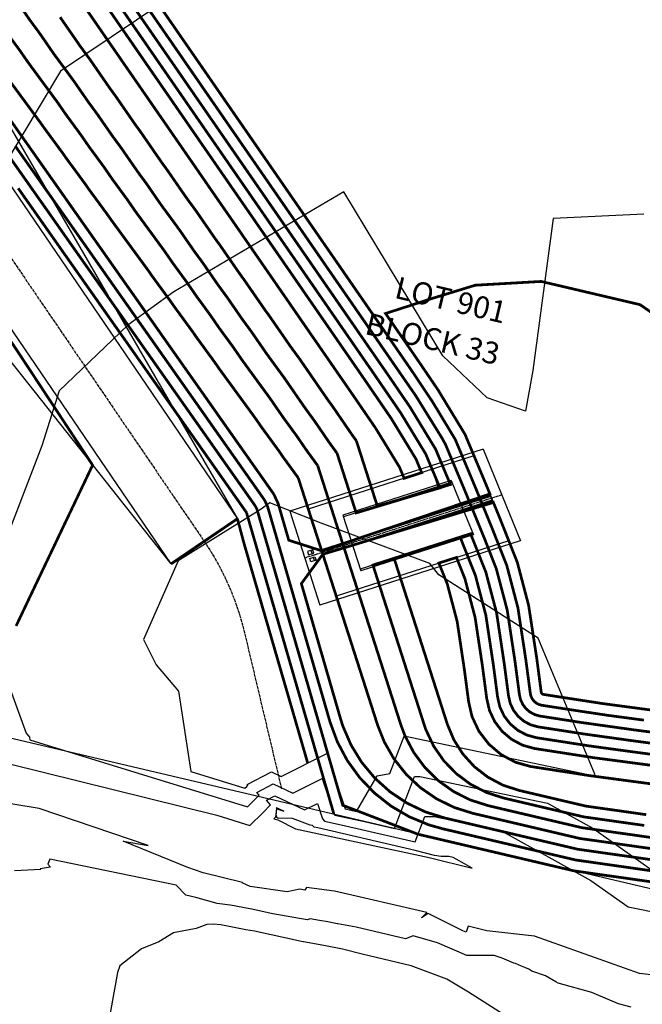
# Model space of a CAD drawing. Units: feet. Extents: x 2177212 to 2186610, y 13675057 to 13683585.
# Drawn here: x 2181628 to 2181798, y 13678242 to 13678511 of the extents above; entities that cross this region are included whole.
import ezdxf
from ezdxf.enums import TextEntityAlignment as Align

# ---------------------------------------------------------------- set-up
doc = ezdxf.new("R2010")
doc.units = ezdxf.units.FT
doc.header["$MEASUREMENT"] = 0
doc.linetypes.add('CENTER2', pattern=[1.125, 0.75, -0.125, 0.125, -0.125])
for name, color, linetype in [('C-TOPO', 7, 'Continuous'), ('CP-BASN-STRC-UNIT-1C', 4, 'Continuous'), ('CP-BNDY-UNIT-1C', 8, 'Continuous'), ('CP-CONC-SWLK', 1, 'Continuous'), ('CP-CONC-SWLK-DEV', 2, 'Continuous'), ('CP-STRM-CHAN-UNIT-1C', 4, 'Continuous'), ('CP-STRM-CNTR-UNIT-1C', 1, 'CENTER2'), ('CP-STRM-STRC-UNIT-1C', 5, 'Continuous')]:
    doc.layers.add(name, color=color, linetype=linetype)
doc.layers.add('CP-LOT -ANNO-UNIT-1C', color=31, linetype='Continuous', plot=False)
doc.layers.add('CP-TOPO-MAJR', color=14, linetype='Continuous', lineweight=70)
doc.layers.add('CP-TOPO-MINR', color=13, linetype='Continuous', lineweight=70)
doc.styles.add('L160', font='ariali.ttf', dxfattribs={"height": 6})

msp = doc.modelspace()

# ---------------------------------------------------------------- hatches: boundary and pattern name
at = {"layer": 'CP-CONC-SWLK'}
h = msp.add_hatch(dxfattribs=at)
h.set_pattern_fill('AR-CONC', color=256, angle=270.4344)
h.set_pattern_definition([(320.434449927, (0, 0), (-0.5731169922, -7.177153817), [0.75, -8.25]), (265.43444993, (0, 0), (7.511184267, 1.4445084846), [0.6, -6.6]), (10.885894387, (-0.048, -0.598), (6.9380671974, -5.7326453103), [0.63740192, -7.01142112]), (316.61864993, (2, 0.015), (-1.574221555, -10.6846570144), [1.125, -12.375]), (7.07008542, (1.869, -0.875), (9.811776798, -9.272488133), [0.95610342, -10.5171376]), (261.61861392, (2, 0.015), (9.811776793, -9.272488127), [0.9, -9.90000001]), (291.434449927, (1.5075, -0.9886), (-3.9808126323, -5.9994275381), [0.75, -8.25]), (236.43444993, (1.5075, -0.9886), (7.269741394, -2.3780988044), [0.6, -6.6]), (341.885894667, (1.176, -1.4885), (3.2889287453, -8.3775262696), [0.6374019, -7.01142112]), (307.934449927, (0, 0), (3.32976486133, -0.09635335108), [0, -6.52, 0, -6.7, 0, -6.625]), (277.934449927, (0, 0), (3.9639510061, -2.6007134446), [0, -3.82, 0, -6.37, 0, -2.525]), (237.934449927, (-0.017, 2.23), (-0.1850650991, -5.3397811256), [0, -2.5, 0, -7.8, 0, -10.35]), (227.934449927, (-0.0245, 3.23), (1.0452411893, -5.8241035719), [0, -3.25, 0, -5.18, 0, -7.35])])
edge = h.paths.add_edge_path()
edge.add_line((2181568.07, 13678674.36), (2181561.22, 13678676.05))
edge.add_line((2181561.22, 13678676.05), (2181544.79, 13678674.54))
edge.add_line((2181544.79, 13678674.54), (2181534.07, 13678656.27))
edge.add_line((2181534.07, 13678656.27), (2181459.03, 13678353.7))
edge.add_line((2181459.03, 13678353.7), (2181464.87, 13678352.33))
edge.add_line((2181464.87, 13678352.33), (2181539.9, 13678654.83))
edge.add_line((2181539.9, 13678654.83), (2181548.4, 13678668.84))
edge.add_line((2181548.4, 13678668.84), (2181559.79, 13678670.22))
edge.add_line((2181559.79, 13678670.22), (2181566.64, 13678668.54))
edge.add_arc((2181596.92, 13678791.6), 126.73, 256.1743, 296.637)
edge.add_line((2181653.74, 13678678.32), (2181754.61, 13678728.9))
edge.add_arc((2181787.45, 13678663.43), 73.25, 76.6755, 116.6339, ccw=False)
edge.add_line((2181804.33, 13678734.7), (2182032.37, 13678680.69))
edge.add_line((2182032.37, 13678680.69), (2182035.61, 13678686.09))
edge.add_line((2182035.61, 13678686.09), (2181805.71, 13678740.54))
edge.add_arc((2181787.45, 13678663.43), 79.25, 76.6755, 116.6339)
edge.add_line((2181751.92, 13678734.27), (2181651.05, 13678683.68))
edge.add_arc((2181596.92, 13678791.62), 120.75, 256.1774, 296.6339, ccw=False)
at = {"layer": 'CP-CONC-SWLK-DEV', "transparency": 33554687}
h = msp.add_hatch(dxfattribs=at)
h.set_pattern_fill('ANSI31', color=256, scale=20, angle=600.4345)
h.set_pattern_definition([(285.434450015, (0, 0), (2.40983890014, 0.66533936857), [])])
edge = h.paths.add_edge_path()
edge.add_line((2181926.25, 13678705.83), (2181927.63, 13678711.67))
edge.add_line((2181927.63, 13678711.67), (2181805.71, 13678740.54))
edge.add_arc((2181787.45, 13678663.43), 79.25, 76.6755, 116.6339)
edge.add_line((2181751.92, 13678734.27), (2181651.05, 13678683.68))
edge.add_arc((2181596.92, 13678791.62), 120.75, 256.1774, 296.6339, ccw=False)
edge.add_line((2181568.07, 13678674.36), (2181561.22, 13678676.05))
edge.add_line((2181561.22, 13678676.05), (2181544.79, 13678674.54))
edge.add_line((2181544.79, 13678674.54), (2181534.07, 13678656.27))
edge.add_line((2181534.07, 13678656.27), (2181459.03, 13678353.7))
edge.add_line((2181459.03, 13678353.7), (2181464.87, 13678352.33))
edge.add_line((2181464.87, 13678352.33), (2181539.9, 13678654.83))
edge.add_line((2181539.9, 13678654.83), (2181548.4, 13678668.84))
edge.add_line((2181548.4, 13678668.84), (2181559.79, 13678670.22))
edge.add_line((2181559.79, 13678670.22), (2181566.64, 13678668.54))
edge.add_arc((2181596.92, 13678791.62), 126.75, 256.1774, 296.6339)
edge.add_line((2181653.74, 13678678.32), (2181754.61, 13678728.9))
edge.add_arc((2181787.45, 13678663.43), 73.25, 76.6755, 116.6339, ccw=False)
edge.add_line((2181804.33, 13678734.7), (2181926.25, 13678705.83))

# ---------------------------------------------------------------- linework, layer by layer
at = {"layer": 'C-TOPO', "color": 7, "linetype": 'Continuous', "lineweight": -3, "flags": 128}
for points, elevation in [([(2181680.24, 13678525.22), (2181638.7, 13678497.26), (2181617.44, 13678461.89)], 563), ([(2181798.21, 13678458.09), (2181773.41, 13678456.97), (2181767.85, 13678415.29), (2181765.87, 13678404.19), (2181755.43, 13678407.83), (2181743.24, 13678419.34), (2181716.21, 13678464.19), (2181669.72, 13678436.87), (2181657.13, 13678427.76), (2181638.31, 13678409.79), (2181633.6, 13678394.7), (2181622.26, 13678365.25)], 562), ([(2181617.56, 13678348.19), (2181629.3, 13678316.05), (2181630.23, 13678314.95), (2181630.33, 13678314.27), (2181689.81, 13678295.93), (2181691.81, 13678297.91), (2181693.01, 13678299.15), (2181692.4, 13678299.88), (2181696.85, 13678302.21), (2181702.23, 13678299.67), (2181710.27, 13678303.68), (2181713.45, 13678294.01), (2181713.75, 13678293.69), (2181721.87, 13678291.93), (2181730.08, 13678290.04), (2181735.51, 13678304.27), (2181737, 13678304.27), (2181771.85, 13678296.95), (2181784.28, 13678290.08), (2181814.25, 13678268.8)], 562), ([(2181596.32, 13678314.76), (2181681.41, 13678293.64), (2181690.51, 13678290.84), (2181694.01, 13678294.31), (2181696.12, 13678296.47), (2181695.04, 13678297.74), (2181697.32, 13678298.94), (2181705.42, 13678295.11), (2181708.95, 13678296.87), (2181710.34, 13678292.63), (2181710.91, 13678292.02), (2181715.47, 13678291.03), (2181735.71, 13678286.38), (2181738.35, 13678293.3), (2181740.94, 13678293.31), (2181758.95, 13678289.52), (2181783.79, 13678275.8), (2181793.98, 13678268.57), (2181851.78, 13678256.91)], 563), ([(2181817.98, 13678247.97), (2181797.09, 13678250.33), (2181768.37, 13678260.52), (2181755.26, 13678262.04), (2181750.17, 13678263.24), (2181749.63, 13678261.66), (2181748.7, 13678262.03), (2181739.21, 13678266.75), (2181737.45, 13678265.51), (2181737.46, 13678265.53), (2181738.9, 13678267.06), (2181713.65, 13678272.87), (2181705.95, 13678273.83), (2181705.56, 13678273.09), (2181704.14, 13678273.44), (2181700.69, 13678272.65), (2181690.6, 13678274.12), (2181689.56, 13678274.6), (2181688.36, 13678275.1), (2181688.5, 13678275.24), (2181677.75, 13678277.9), (2181673.55, 13678279.36), (2181655.87, 13678286.58), (2181662.65, 13678285.37), (2181632.86, 13678295.49), (2181610.6, 13678299.11)], 563), ([(2181794.82, 13678241.11), (2181791.28, 13678242), (2181788.91, 13678242.99), (2181784.03, 13678245.09), (2181774.84, 13678247.68), (2181774.13, 13678248.07), (2181771.35, 13678249.7), (2181767.62, 13678250.94), (2181766.81, 13678251.51), (2181765.7, 13678251.99), (2181764.76, 13678252.34), (2181763.12, 13678253.02), (2181762.68, 13678253.14), (2181759.45, 13678254.49), (2181757.31, 13678255.28), (2181749.79, 13678255.21), (2181741.81, 13678258.75), (2181735.13, 13678260.65), (2181733.03, 13678259.83), (2181719.6, 13678262.96), (2181714.51, 13678263.9), (2181714.42, 13678263.92), (2181714.36, 13678263.93), (2181711.83, 13678264.42), (2181709.52, 13678264.84), (2181706.99, 13678265.32), (2181706.19, 13678264.99), (2181696.75, 13678266.66), (2181690.58, 13678268.02), (2181689.45, 13678268.21), (2181686.19, 13678268.84), (2181685.13, 13678269.04), (2181681.5, 13678269.44), (2181675.73, 13678271.16), (2181672.95, 13678271.8), (2181670.3, 13678274.48), (2181635.73, 13678281.63), (2181635.18, 13678280.27), (2181635.91, 13678279.44), (2181633.08, 13678278.97), (2181633.29, 13678278.75), (2181626.07, 13678278.46)], 562), ([(2181759.56, 13678239.3), (2181750.26, 13678245.24), (2181744.32, 13678248.79), (2181734.57, 13678252.43), (2181721.21, 13678255.58), (2181715.85, 13678257.02), (2181710.72, 13678257.95), (2181705.11, 13678259.01), (2181705.07, 13678258.99), (2181704.64, 13678259.07), (2181691.74, 13678261.91), (2181689.38, 13678262.31), (2181682.56, 13678263.63), (2181680.42, 13678263.81), (2181678.67, 13678263.7), (2181675.77, 13678262.66), (2181669.64, 13678261.47), (2181665.54, 13678258.98), (2181660.88, 13678257.1), (2181654.93, 13678252.43), (2181654.26, 13678250.59), (2181652.23, 13678239.49)], 561)]:
    msp.add_lwpolyline(points, dxfattribs=dict(at, elevation=elevation))
for points, elevation in [([(2181733.06, 13678315.24), (2181784.74, 13678304.38), (2181784.77, 13678304.36), (2181784.88, 13678304.28), (2181785.12, 13678304.3), (2181784.92, 13678304.49), (2181784.85, 13678304.83), (2181769.37, 13678342.05), (2181742.17, 13678359.41), (2181739.69, 13678362.51), (2181709.99, 13678373.53), (2181695.98, 13678379.15), (2181693.29, 13678377.16), (2181670.88, 13678363.28), (2181661.38, 13678341.74), (2181664.83, 13678334.79), (2181670.95, 13678327.55), (2181674.36, 13678305.58), (2181689.11, 13678301.03), (2181689.61, 13678301.52), (2181689.91, 13678301.83), (2181689.76, 13678302.01), (2181696.38, 13678305.48), (2181699.04, 13678304.22), (2181711.58, 13678310.48), (2181716.56, 13678295.4), (2181716.59, 13678295.36), (2181719.69, 13678294.69), (2181725.3, 13678304.39), (2181728.79, 13678305.08), (2181732.67, 13678315.24), (2181733.06, 13678315.24)], 561), ([(2181744.88, 13678282.35), (2181742.82, 13678282.34), (2181741.01, 13678282.63), (2181735.74, 13678284.01), (2181709.08, 13678290.14), (2181708.06, 13678290.36), (2181707.63, 13678290.82), (2181707.01, 13678290.91), (2181702.12, 13678292.76), (2181698.33, 13678292.8), (2181697.95, 13678292.8), (2181697.68, 13678293.67), (2181697.85, 13678295.38), (2181699.79, 13678294.73), (2181697.79, 13678295.67), (2181697.68, 13678295.61), (2181697.78, 13678295.49), (2181697.48, 13678293.11), (2181697.1, 13678292.7), (2181697.05, 13678292.65), (2181697.01, 13678292.61), (2181698.16, 13678292.36), (2181703.01, 13678289.9), (2181739.5, 13678282.11), (2181751.28, 13678279.15), (2181750, 13678279.92), (2181746.06, 13678282.1), (2181744.88, 13678282.35)], 564)]:
    msp.add_lwpolyline(points, close=True, dxfattribs=dict(at, elevation=elevation))
at = {"layer": 'CP-BASN-STRC-UNIT-1C', "flags": 128}
for points, elevation in [([(2181626.22, 13678547.48), (2181631.68, 13678535.06), (2181632.88, 13678532.89), (2181639.08, 13678523.82), (2181644.08, 13678516.6), (2181651.18, 13678506.31), (2181658.29, 13678496.02), (2181665.4, 13678485.74), (2181673.19, 13678474.46), (2181679.95, 13678464.66), (2181686.72, 13678454.88), (2181693.82, 13678444.59), (2181700.93, 13678434.3), (2181708.03, 13678424.01), (2181715.14, 13678413.73), (2181718.05, 13678409.52), (2181724.91, 13678399.51), (2181731.42, 13678388.86), (2181732.68, 13678385.83)], 570), ([(2181737.48, 13678387.37), (2181735.91, 13678391.12), (2181729.21, 13678402.11), (2181722.19, 13678412.37), (2181719.28, 13678416.59), (2181712.18, 13678426.86), (2181705.07, 13678437.15), (2181697.97, 13678447.44), (2181690.86, 13678457.73), (2181684.09, 13678467.52), (2181677.32, 13678477.32), (2181669.54, 13678488.59), (2181662.43, 13678498.87), (2181655.33, 13678509.16), (2181648.22, 13678519.45)], 570), ([(2181652.25, 13678518.89), (2181659.34, 13678508.64), (2181666.42, 13678498.38), (2181673.51, 13678488.12), (2181681.2, 13678476.99), (2181687.95, 13678467.22), (2181694.77, 13678457.35), (2181701.85, 13678447.09), (2181708.94, 13678436.83), (2181716.03, 13678426.56), (2181724.05, 13678414.96), (2181731.74, 13678403.73), (2181738.59, 13678392.47), (2181742.28, 13678383.66)], 569), ([(2181656.28, 13678518.34), (2181663.34, 13678508.12), (2181670.41, 13678497.89), (2181677.47, 13678487.66), (2181685.07, 13678476.66), (2181691.8, 13678466.92), (2181698.67, 13678456.97), (2181705.74, 13678446.74), (2181712.81, 13678436.5), (2181719.88, 13678426.26), (2181727.76, 13678414.87), (2181734.26, 13678405.36), (2181741.28, 13678393.82), (2181745.15, 13678384.58)], 568), ([(2181665.09, 13678516.14), (2181672.2, 13678505.85), (2181679.31, 13678495.56), (2181687.09, 13678484.29), (2181693.86, 13678474.5), (2181700.63, 13678464.7), (2181707.73, 13678454.41), (2181714.84, 13678444.13), (2181721.94, 13678433.84), (2181729.65, 13678422.69), (2181734.62, 13678415.48), (2181740.49, 13678406.69), (2181746.64, 13678396.51), (2181751.93, 13678383.92), (2181756.76, 13678372.12), (2181760.77, 13678361.93), (2181763.8, 13678350.41), (2181765.97, 13678336.17), (2181767.19, 13678326.99), (2181767.37, 13678326.21), (2181767.71, 13678325.49), (2181768.2, 13678324.85), (2181768.81, 13678324.33), (2181769.52, 13678323.95), (2181770.29, 13678323.73), (2181780.13, 13678322.21), (2181788.54, 13678320.95), (2181798.22, 13678319.66)], 566), ([(2181662.65, 13678514.39), (2181669.76, 13678504.11), (2181676.86, 13678493.82), (2181684.65, 13678482.55), (2181691.41, 13678472.76), (2181698.18, 13678462.96), (2181705.29, 13678452.67), (2181712.39, 13678442.38), (2181719.5, 13678432.1), (2181727.78, 13678420.11), (2181735.79, 13678408.52), (2181742.94, 13678397), (2181743.96, 13678395.17), (2181749.16, 13678382.77), (2181754.69, 13678369.26), (2181757.9, 13678361.04), (2181760.88, 13678349.75), (2181763, 13678335.75), (2181764.21, 13678326.64), (2181764.53, 13678325.23), (2181765.15, 13678323.93), (2181766.02, 13678322.78), (2181767.13, 13678321.85), (2181768.4, 13678321.17), (2181769.79, 13678320.78), (2181781.15, 13678319.01), (2181795.63, 13678316.98), (2181809.72, 13678315.15)], 567), ([(2181784.55, 13678436.32), (2181770.17, 13678439.7), (2181761.25, 13678439.19), (2181752.13, 13678438.67), (2181740.34, 13678435.05), (2181727.6, 13678430.93), (2181736.12, 13678418.6), (2181741.95, 13678410.02), (2181749.33, 13678397.86), (2181754.89, 13678384.6), (2181758.83, 13678374.99), (2181763.64, 13678362.82), (2181766.73, 13678351.07), (2181768.95, 13678336.58), (2181770.17, 13678327.35), (2181770.2, 13678327.19), (2181770.27, 13678327.04), (2181770.37, 13678326.92), (2181770.49, 13678326.81), (2181770.64, 13678326.74), (2181770.79, 13678326.69), (2181779.1, 13678325.4), (2181787.09, 13678324.17), (2181796.76, 13678322.88), (2181806.44, 13678321.6)], 565), ([(2181813.53, 13678422.07), (2181797.21, 13678433.35), (2181784.55, 13678436.32)], 565), ([(2181747.99, 13678369.74), (2181752.17, 13678359.26), (2181755.02, 13678348.43), (2181757.06, 13678334.93), (2181758.25, 13678325.93), (2181758.86, 13678323.28), (2181760.02, 13678320.81), (2181761.68, 13678318.64), (2181763.76, 13678316.88), (2181766.17, 13678315.6), (2181768.79, 13678314.86), (2181783.21, 13678312.62), (2181794.76, 13678311.04), (2181804.62, 13678309.73)], 569), ([(2181750.86, 13678370.66), (2181755.03, 13678360.15), (2181757.95, 13678349.09), (2181760.03, 13678335.34), (2181761.23, 13678326.29), (2181761.7, 13678324.25), (2181762.58, 13678322.37), (2181763.85, 13678320.71), (2181765.44, 13678319.36), (2181767.28, 13678318.38), (2181769.29, 13678317.82), (2181782.18, 13678315.82), (2181795.2, 13678314.01), (2181805.03, 13678312.7)], 568), ([(2181804.22, 13678306.76), (2181794.33, 13678308.08), (2181784.58, 13678309.37), (2181776.27, 13678310.66), (2181768.29, 13678311.9), (2181765.05, 13678312.81), (2181762.08, 13678314.4), (2181759.5, 13678316.57), (2181757.46, 13678319.25), (2181756.02, 13678322.3), (2181755.27, 13678325.58), (2181754.09, 13678334.5), (2181752.09, 13678347.77), (2181749.3, 13678358.37), (2181746.99, 13678364.17)], 570), ([(2181742.19, 13678362.63), (2181744.49, 13678356.88), (2181747.18, 13678346.67), (2181749.13, 13678333.67), (2181750.32, 13678324.69), (2181751.24, 13678320.65), (2181751.24, 13678320.64), (2181753.13, 13678316.62), (2181753.14, 13678316.62), (2181755.84, 13678313.09), (2181755.84, 13678313.09), (2181755.84, 13678313.08), (2181759.23, 13678310.21), (2181759.24, 13678310.21), (2181763.16, 13678308.12), (2181767.22, 13678306.98), (2181775.35, 13678305.72), (2181783.86, 13678304.4), (2181793.63, 13678303.1), (2181803.56, 13678301.78)], 570)]:
    msp.add_lwpolyline(points, dxfattribs=dict(at, elevation=elevation))
at = {"layer": 'CP-BNDY-UNIT-1C'}
msp.add_line((2182895.69, 13678015.76), (2181464.87, 13678352.33), dxfattribs=at)
at = {"layer": 'CP-STRM-CHAN-UNIT-1C'}
for points in [[(2181565, 13678627.27), (2181551.25, 13678571.8, 0.213452), (2181565.37, 13678493.03), (2181668.9, 13678362.39)], [(2181576.65, 13678624.38), (2181562.89, 13678568.91, 0.213452), (2181575.29, 13678499.79), (2181668.9, 13678362.39)], [(2181598, 13678619.08), (2181584.25, 13678563.61, 0.213452), (2181593.47, 13678512.17), (2181687.08, 13678374.77)], [(2181609.65, 13678616.2), (2181595.89, 13678560.73, 0.213452), (2181603.39, 13678518.93), (2181687.08, 13678374.77)]]:
    msp.add_lwpolyline(points, format="xyb", dxfattribs=at)
at = {"layer": 'CP-STRM-CNTR-UNIT-1C', "flags": 128}
msp.add_lwpolyline([(2181678.73, 13678990.28), (2181573.57, 13678566.26, 0.213452), (2181584.38, 13678505.98), (2181677.99, 13678368.58, -0.091559), (2181688.99, 13678343.66), (2181699.16, 13678300.74)], format="xyb", dxfattribs=at)
at = {"layer": 'CP-STRM-CNTR-UNIT-1C', "elevation": 565, "flags": 128}
msp.add_lwpolyline([(2181759.4, 13678381.28), (2181705.52, 13678363.99)], dxfattribs=at)
at = {"layer": 'CP-STRM-STRC-UNIT-1C', "flags": 128}
for points, elevation in [([(2181754.34, 13678393.83), (2181701.39, 13678376.84)], 565), ([(2181754.26, 13678393.81), (2181764.54, 13678368.75)], 565), ([(2181751.78, 13678391.96), (2181706.46, 13678377.42)], 565), ([(2181751.4, 13678392.89), (2181761.67, 13678367.83)], 565), ([(2181740.04, 13678389.24), (2181741.87, 13678383.53)], 565), ([(2181745.57, 13678385.24), (2181715.91, 13678375.72)], 565), ([(2181745.72, 13678384.76), (2181716.06, 13678375.25)], 565), ([(2181723.52, 13678383.94), (2181725.35, 13678378.23)], 565), ([(2181745.53, 13678385.23), (2181746.94, 13678381.85), (2181751.64, 13678370.38)], 567), ([(2181756.25, 13678381.05), (2181710.05, 13678366.23)], 565), ([(2181756.34, 13678380.82), (2181710.13, 13678365.99)], 565), ([(2181756.73, 13678379.89), (2181710.43, 13678365.04)], 565), ([(2181706.16, 13678378.37), (2181714.4, 13678352.66)], 565), ([(2181756.82, 13678379.66), (2181710.51, 13678364.8)], 565), ([(2181701.39, 13678376.84), (2181709.64, 13678351.13)], 565), ([(2181715.91, 13678375.72), (2181720.8, 13678360.49)], 567), ([(2181751.45, 13678370.85), (2181720.64, 13678360.97)], 565), ([(2181751.6, 13678370.37), (2181720.8, 13678360.49)], 565), ([(2181750.15, 13678364.13), (2181748.32, 13678369.84)], 565), ([(2181764.46, 13678368.72), (2181709.64, 13678351.13)], 565), ([(2181761.29, 13678368.75), (2181714.1, 13678353.61)], 565), ([(2181707.2, 13678366.1), (2181707.51, 13678365.15)], 565), ([(2181707.81, 13678364.2), (2181708.12, 13678363.25)], 565), ([(2181731.77, 13678358.23), (2181729.93, 13678363.95)], 565)]:
    msp.add_lwpolyline(points, dxfattribs=dict(at, elevation=elevation))
at = {"layer": 'CP-STRM-STRC-UNIT-1C', "elevation": 565, "flags": 128}
for points in [[(2181706.56, 13678364.85), (2181707.98, 13678365.31), (2181707.68, 13678366.26), (2181706.25, 13678365.8)], [(2181707.17, 13678362.94), (2181706.86, 13678363.9), (2181708.29, 13678364.35), (2181708.59, 13678363.4)]]:
    msp.add_lwpolyline(points, close=True, dxfattribs=at)
at = {"layer": 'CP-TOPO-MAJR', "const_width": 0.75, "flags": 128}
for points, elevation in [([(2181626.22, 13678547.48), (2181624.39, 13678553.59), (2181625.5, 13678549.41), (2181626.22, 13678547.48), (2181631.68, 13678535.06), (2181632.88, 13678532.89), (2181639.08, 13678523.82), (2181644.08, 13678516.6), (2181651.18, 13678506.31), (2181658.29, 13678496.02), (2181665.4, 13678485.74), (2181673.19, 13678474.46), (2181679.95, 13678464.66), (2181686.72, 13678454.88), (2181693.82, 13678444.59), (2181700.93, 13678434.3), (2181708.03, 13678424.01), (2181715.14, 13678413.73), (2181718.05, 13678409.52), (2181724.91, 13678399.51)], 570), ([(2181724.91, 13678399.51), (2181718.05, 13678409.52), (2181715.14, 13678413.73), (2181708.03, 13678424.01), (2181700.93, 13678434.3), (2181693.82, 13678444.59), (2181686.72, 13678454.88), (2181679.95, 13678464.66), (2181673.19, 13678474.46), (2181665.4, 13678485.74), (2181658.29, 13678496.02), (2181651.18, 13678506.31), (2181644.08, 13678516.6), (2181639.08, 13678523.82), (2181632.88, 13678532.89), (2181631.68, 13678535.06), (2181626.22, 13678547.48)], 570), ([(2181648.22, 13678519.45), (2181655.33, 13678509.16), (2181662.43, 13678498.87), (2181669.54, 13678488.59), (2181677.32, 13678477.32), (2181684.09, 13678467.52), (2181690.86, 13678457.73), (2181697.97, 13678447.44), (2181705.07, 13678437.15), (2181712.18, 13678426.86), (2181719.28, 13678416.59), (2181722.19, 13678412.37), (2181729.21, 13678402.11), (2181735.91, 13678391.12), (2181737.48, 13678387.37), (2181732.68, 13678385.83), (2181731.42, 13678388.86), (2181724.91, 13678399.51), (2181718.05, 13678409.52), (2181715.14, 13678413.73), (2181708.03, 13678424.01), (2181700.93, 13678434.3), (2181693.82, 13678444.59), (2181686.72, 13678454.88), (2181679.95, 13678464.66), (2181673.19, 13678474.46), (2181665.4, 13678485.74), (2181658.29, 13678496.02), (2181651.18, 13678506.31), (2181644.08, 13678516.6)], 570), ([(2181697, 13678381.53), (2181692.16, 13678388.41), (2181692.11, 13678388.48), (2181692.05, 13678388.57), (2181686.35, 13678396.66), (2181680.8, 13678404.55), (2181680.6, 13678404.84), (2181675.12, 13678412.62), (2181674.84, 13678413.02), (2181674.56, 13678413.42), (2181669.08, 13678421.19), (2181663.75, 13678428.77), (2181663.33, 13678429.37), (2181658.07, 13678436.85), (2181657.57, 13678437.55), (2181652.38, 13678444.93), (2181651.82, 13678445.73), (2181646.7, 13678453), (2181646.06, 13678453.91), (2181641.01, 13678461.08), (2181640.3, 13678462.09), (2181639.58, 13678463.12), (2181634.55, 13678470.27), (2181629.65, 13678477.23), (2181628.79, 13678478.44), (2181623.96, 13678485.31)], 565), ([(2181813.53, 13678422.07), (2181797.21, 13678433.35), (2181784.55, 13678436.32), (2181770.17, 13678439.7), (2181761.25, 13678439.19), (2181752.13, 13678438.67), (2181740.34, 13678435.05), (2181727.6, 13678430.93), (2181736.12, 13678418.6), (2181741.95, 13678410.02), (2181749.33, 13678397.86), (2181754.89, 13678384.6), (2181756.14, 13678381.54), (2181710.13, 13678365.99), (2181701.13, 13678368.88), (2181698.21, 13678378.97), (2181697, 13678381.53)], 565), ([(2181813.21, 13678279.64), (2181796.68, 13678281.98), (2181780.16, 13678284.33), (2181761.99, 13678288.6), (2181743.82, 13678292.87), (2181738.5, 13678294.54), (2181733.46, 13678296.95), (2181728.82, 13678300.05), (2181724.67, 13678303.78), (2181721.09, 13678308.07), (2181718.17, 13678312.82), (2181715.95, 13678317.94), (2181715.3, 13678319.98), (2181711.02, 13678334.73), (2181706.75, 13678349.48), (2181704.57, 13678357.01), (2181710.43, 13678365.04), (2181757.09, 13678379.22), (2181758.83, 13678374.99), (2181763.64, 13678362.82), (2181766.73, 13678351.07), (2181768.95, 13678336.58), (2181770.17, 13678327.35), (2181770.2, 13678327.19), (2181770.27, 13678327.04), (2181770.37, 13678326.92), (2181770.49, 13678326.81), (2181770.64, 13678326.74), (2181770.79, 13678326.69), (2181779.1, 13678325.4), (2181787.09, 13678324.17), (2181796.76, 13678322.88), (2181806.44, 13678321.6)], 565), ([(2181803.39, 13678301.8), (2181793.62, 13678303.1), (2181783.46, 13678304.46), (2181775.34, 13678305.72), (2181767.22, 13678306.98), (2181763.16, 13678308.12), (2181759.24, 13678310.21), (2181759.23, 13678310.21), (2181755.84, 13678313.08), (2181755.84, 13678313.09), (2181753.14, 13678316.62), (2181753.13, 13678316.62), (2181751.24, 13678320.64), (2181751.24, 13678320.65), (2181750.32, 13678324.69), (2181749.13, 13678333.67), (2181747.18, 13678346.67), (2181744.49, 13678356.88), (2181742.19, 13678362.63), (2181746.99, 13678364.17), (2181749.3, 13678358.37), (2181752.09, 13678347.77), (2181754.09, 13678334.5), (2181755.27, 13678325.58), (2181756.02, 13678322.3), (2181757.46, 13678319.25), (2181759.5, 13678316.57), (2181762.08, 13678314.4), (2181765.05, 13678312.81), (2181768.29, 13678311.9), (2181776.27, 13678310.66), (2181784.58, 13678309.37), (2181794.33, 13678308.08), (2181804.22, 13678306.76)], 570)]:
    msp.add_lwpolyline(points, dxfattribs=dict(at, elevation=elevation))
at = {"layer": 'CP-TOPO-MINR', "const_width": 0.75, "flags": 128}
for points, elevation in [([(2181719.61, 13678396.11), (2181724.59, 13678380.59), (2181725.35, 13678378.23), (2181742.48, 13678383.2), (2181738.59, 13678392.47), (2181731.74, 13678403.73), (2181724.05, 13678414.96), (2181716.03, 13678426.56), (2181708.94, 13678436.83), (2181701.85, 13678447.09), (2181694.77, 13678457.35), (2181687.95, 13678467.22), (2181681.2, 13678476.99), (2181673.51, 13678488.12), (2181666.42, 13678498.38), (2181659.34, 13678508.64), (2181652.25, 13678518.89)], 569), ([(2181656.28, 13678518.34), (2181663.34, 13678508.12), (2181670.41, 13678497.89), (2181677.47, 13678487.66), (2181685.07, 13678476.66), (2181691.8, 13678466.92), (2181698.67, 13678456.97), (2181705.74, 13678446.74), (2181712.81, 13678436.5), (2181719.88, 13678426.26), (2181727.76, 13678414.87), (2181734.26, 13678405.36), (2181741.28, 13678393.82), (2181745.34, 13678384.12), (2181719.56, 13678376.37), (2181714.32, 13678392.71)], 568), ([(2181714.32, 13678392.71), (2181712.28, 13678395.51), (2181708.21, 13678401.45), (2181705.8, 13678404.76), (2181704.08, 13678407.24), (2181699.9, 13678413.3), (2181697.47, 13678416.62), (2181695, 13678420.01), (2181690.88, 13678425.98), (2181688.38, 13678429.39), (2181684.29, 13678435.32), (2181681.77, 13678438.76), (2181677.71, 13678444.64), (2181675.17, 13678448.11), (2181671.34, 13678453.65), (2181668.78, 13678457.15), (2181666.15, 13678460.73), (2181662.39, 13678466.19), (2181659.74, 13678469.8), (2181655.44, 13678476.02), (2181652.78, 13678479.65), (2181648.89, 13678485.27), (2181646.2, 13678488.94), (2181642.35, 13678494.51), (2181639.64, 13678498.21), (2181636.85, 13678501.99), (2181633.09, 13678507.45), (2181630.28, 13678511.26), (2181627.66, 13678515.06)], 568), ([(2181662.65, 13678514.39), (2181669.76, 13678504.11), (2181676.86, 13678493.82), (2181684.65, 13678482.55), (2181691.41, 13678472.76), (2181698.18, 13678462.96), (2181705.29, 13678452.67), (2181712.39, 13678442.38), (2181719.5, 13678432.1), (2181727.78, 13678420.11), (2181735.79, 13678408.52), (2181742.94, 13678397), (2181743.96, 13678395.17), (2181749.16, 13678382.77), (2181754.69, 13678369.26), (2181757.9, 13678361.04), (2181760.88, 13678349.75), (2181763, 13678335.75), (2181764.21, 13678326.64), (2181764.53, 13678325.23), (2181765.15, 13678323.93), (2181766.02, 13678322.78), (2181767.13, 13678321.85), (2181768.4, 13678321.17), (2181769.79, 13678320.78), (2181781.15, 13678319.01), (2181795.63, 13678316.98), (2181809.72, 13678315.15)], 567), ([(2181665.09, 13678516.14), (2181672.2, 13678505.85), (2181679.31, 13678495.56), (2181687.09, 13678484.29), (2181693.86, 13678474.5), (2181700.63, 13678464.7), (2181707.73, 13678454.41), (2181714.84, 13678444.13), (2181721.94, 13678433.84), (2181729.65, 13678422.69), (2181734.62, 13678415.48), (2181740.49, 13678406.69), (2181746.64, 13678396.51), (2181751.93, 13678383.92), (2181756.76, 13678372.12), (2181760.77, 13678361.93), (2181763.8, 13678350.41), (2181765.97, 13678336.17), (2181767.19, 13678326.99), (2181767.37, 13678326.21), (2181767.71, 13678325.49), (2181768.2, 13678324.85), (2181768.81, 13678324.33), (2181769.52, 13678323.95), (2181770.29, 13678323.73), (2181780.13, 13678322.21), (2181788.54, 13678320.95), (2181798.22, 13678319.66)], 566), ([(2181719.61, 13678396.11), (2181718.59, 13678397.51), (2181713.13, 13678405.48), (2181711.92, 13678407.14), (2181709.61, 13678410.48), (2181703.97, 13678418.66), (2181702.75, 13678420.32), (2181701.52, 13678422.01), (2181695.9, 13678430.14), (2181694.65, 13678431.85), (2181689.05, 13678439.95), (2181687.8, 13678441.67), (2181682.21, 13678449.76), (2181680.94, 13678451.49), (2181675.65, 13678459.16), (2181674.36, 13678460.91), (2181673.05, 13678462.7), (2181667.79, 13678470.32), (2181666.46, 13678472.13), (2181660.42, 13678480.88), (2181659.09, 13678482.69), (2181653.59, 13678490.65), (2181652.24, 13678492.48), (2181646.77, 13678500.41), (2181645.41, 13678502.26), (2181644.02, 13678504.15), (2181638.58, 13678512.02)], 569), ([(2181709.03, 13678389.32), (2181705.97, 13678393.51), (2181703.3, 13678397.41), (2181699.67, 13678402.38), (2181698.56, 13678404), (2181695.83, 13678407.94), (2181692.19, 13678412.92), (2181688.48, 13678418.01), (2181685.85, 13678421.82), (2181682.1, 13678426.94), (2181679.52, 13678430.68), (2181675.74, 13678435.85), (2181673.21, 13678439.52), (2181669.4, 13678444.72), (2181667.03, 13678448.15), (2181663.19, 13678453.4), (2181659.25, 13678458.77), (2181656.99, 13678462.05), (2181653.02, 13678467.46), (2181650.47, 13678471.16), (2181646.46, 13678476.61), (2181644.19, 13678479.9), (2181640.15, 13678485.4), (2181637.94, 13678488.61), (2181633.86, 13678494.15), (2181629.69, 13678499.83), (2181627.59, 13678502.87), (2181623.38, 13678508.6)], 567), ([(2181703.73, 13678385.92), (2181699.66, 13678391.51), (2181698.38, 13678393.38), (2181693.55, 13678400), (2181693.03, 13678400.75), (2181691.76, 13678402.58), (2181686.91, 13678409.22), (2181681.96, 13678416), (2181680.82, 13678417.65), (2181675.83, 13678424.49), (2181674.75, 13678426.05), (2181669.72, 13678432.93), (2181668.7, 13678434.4), (2181663.62, 13678441.34), (2181662.73, 13678442.64), (2181657.6, 13678449.64), (2181652.36, 13678456.8), (2181651.59, 13678457.91), (2181646.29, 13678465.13), (2181645.49, 13678466.3), (2181640.15, 13678473.57), (2181639.49, 13678474.53), (2181634.11, 13678481.86), (2181633.52, 13678482.71), (2181628.09, 13678490.1), (2181622.52, 13678497.67)], 566), ([(2181694.52, 13678379.84), (2181690.89, 13678385), (2181689.63, 13678386.79), (2181688.11, 13678388.95), (2181683.87, 13678394.97), (2181679.74, 13678400.84), (2181678.12, 13678403.15), (2181674.06, 13678408.91), (2181672.36, 13678411.33), (2181670.62, 13678413.8), (2181666.61, 13678419.5), (2181662.69, 13678425.07), (2181660.85, 13678427.68), (2181657.01, 13678433.14), (2181655.09, 13678435.86), (2181651.32, 13678441.22), (2181649.34, 13678444.04), (2181645.64, 13678449.3), (2181643.58, 13678452.22), (2181639.96, 13678457.37), (2181637.83, 13678460.4), (2181635.64, 13678463.5), (2181632.07, 13678468.58), (2181628.59, 13678473.52), (2181626.31, 13678476.76)], 564), ([(2181692.04, 13678378.15), (2181689.62, 13678381.59), (2181687.15, 13678385.1), (2181684.17, 13678389.33), (2181681.39, 13678393.28), (2181678.69, 13678397.13), (2181675.64, 13678401.46), (2181673, 13678405.21), (2181669.88, 13678409.64), (2181666.68, 13678414.18), (2181664.13, 13678417.82), (2181661.63, 13678421.36), (2181658.37, 13678425.99), (2181655.95, 13678429.43), (2181652.61, 13678434.17), (2181650.27, 13678437.51), (2181646.86, 13678442.35), (2181644.58, 13678445.59), (2181641.1, 13678450.53), (2181638.9, 13678453.66), (2181635.35, 13678458.71), (2181631.7, 13678463.88), (2181629.59, 13678466.89), (2181627.53, 13678469.82), (2181623.83, 13678475.07)], 563), ([(2181689.56, 13678376.46), (2181688.35, 13678378.18), (2181684.67, 13678383.41), (2181680.24, 13678389.71), (2181678.92, 13678391.59), (2181677.63, 13678393.42), (2181673.16, 13678399.77), (2181671.94, 13678401.5), (2181667.4, 13678407.95), (2181662.75, 13678414.56), (2181661.65, 13678416.13), (2181660.58, 13678417.65), (2181655.89, 13678424.31), (2181654.89, 13678425.73), (2181650.13, 13678432.48), (2181649.21, 13678433.8), (2181644.38, 13678440.66), (2181643.52, 13678441.88), (2181638.62, 13678448.84), (2181637.84, 13678449.96), (2181632.87, 13678457.02), (2181627.77, 13678464.27), (2181627.11, 13678465.2)], 562), ([(2181625.21, 13678423.2), (2181628.64, 13678418), (2181628.72, 13678417.88), (2181631.31, 13678413.95), (2181634.17, 13678409.61), (2181637.52, 13678404.52), (2181639.58, 13678401.4), (2181644.09, 13678394.56), (2181644.93, 13678393.28), (2181647.47, 13678389.43), (2181640.49, 13678374.76), (2181633.51, 13678360.1), (2181626.54, 13678345.43)], 562), ([(2181709.03, 13678389.32), (2181714.72, 13678371.56), (2181720.42, 13678353.8), (2181726.12, 13678336.05), (2181731.81, 13678318.29), (2181732.91, 13678315.36), (2181735.3, 13678310.81), (2181738.36, 13678306.69), (2181742.02, 13678303.1), (2181746.2, 13678300.11), (2181750.79, 13678297.81), (2181755.68, 13678296.25), (2181768.47, 13678293.24), (2181781.27, 13678290.23), (2181797.79, 13678287.88), (2181814.32, 13678285.54), (2181824.79, 13678283.08), (2181835.26, 13678280.61), (2181853.9, 13678274.17), (2181872.54, 13678267.73), (2181891.18, 13678261.29), (2181902.22, 13678258.7), (2181913.25, 13678256.1), (2181929.87, 13678252.22)], 567), ([(2181703.73, 13678385.92), (2181709.17, 13678368.99), (2181714.6, 13678352.06), (2181720.03, 13678335.13), (2181725.46, 13678318.2), (2181727.25, 13678313.69), (2181729.91, 13678309.04), (2181733.24, 13678304.83), (2181737.15, 13678301.16), (2181741.56, 13678298.12), (2181746.38, 13678295.76), (2181751.5, 13678294.15), (2181766.1, 13678290.72), (2181780.71, 13678287.28), (2181797.24, 13678284.93), (2181813.76, 13678282.59), (2181824.09, 13678280.16), (2181834.42, 13678277.73), (2181853.06, 13678271.29), (2181871.7, 13678264.85), (2181890.34, 13678258.41), (2181901.44, 13678255.8), (2181912.53, 13678253.19), (2181929.08, 13678248.88)], 566), ([(2181694.52, 13678379.84), (2181694.72, 13678379.41), (2181695.32, 13678378.13), (2181699.6, 13678363.39), (2181703.87, 13678348.64), (2181708.14, 13678333.9), (2181712.41, 13678319.15), (2181714.41, 13678313.71), (2181717.13, 13678308.6), (2181720.53, 13678303.91), (2181724.54, 13678299.73), (2181729.09, 13678296.14), (2181734.09, 13678293.21), (2181739.44, 13678291), (2181743.14, 13678289.95), (2181761.37, 13678285.67), (2181779.6, 13678281.38), (2181796.12, 13678279.03), (2181812.65, 13678276.68)], 564), ([(2181692.04, 13678378.15), (2181692.44, 13678377.3), (2181697.13, 13678361.11), (2181701.82, 13678344.92), (2181706.51, 13678328.74), (2181711.2, 13678312.55), (2181715.89, 13678296.36), (2181726.19, 13678292.4), (2181736.49, 13678288.43), (2181779.04, 13678278.43), (2181795.57, 13678276.08), (2181812.09, 13678273.73), (2181822.01, 13678271.4), (2181831.92, 13678269.07), (2181845.9, 13678264.24), (2181859.88, 13678259.41)], 563), ([(2181687.08, 13678374.77), (2181677.99, 13678368.58), (2181668.9, 13678362.39)], 561), ([(2181687.08, 13678374.77), (2181688.87, 13678368.06), (2181693.23, 13678353.01), (2181697.59, 13678337.96), (2181701.96, 13678322.91), (2181706.32, 13678307.86)], 561), ([(2181689.56, 13678376.46), (2181694.34, 13678359.97), (2181699.12, 13678343.48), (2181703.89, 13678326.99), (2181708.67, 13678310.5), (2181713.45, 13678294.01)], 562), ([(2181798.35, 13678290.84), (2181781.82, 13678293.18), (2181770.84, 13678295.76), (2181759.86, 13678298.35), (2181755.21, 13678299.85), (2181750.86, 13678302.1), (2181746.93, 13678305.02), (2181743.53, 13678308.54), (2181740.74, 13678312.56), (2181738.65, 13678316.99), (2181738.17, 13678318.39), (2181732.21, 13678336.97), (2181726.24, 13678355.55), (2181724.15, 13678362.09), (2181750.86, 13678370.66), (2181755.03, 13678360.15), (2181757.95, 13678349.09), (2181760.03, 13678335.34), (2181761.23, 13678326.29), (2181761.7, 13678324.25), (2181762.58, 13678322.37), (2181763.85, 13678320.71), (2181765.44, 13678319.36), (2181767.28, 13678318.38), (2181769.29, 13678317.82), (2181782.18, 13678315.82), (2181795.2, 13678314.01), (2181805.03, 13678312.7)], 568), ([(2181798.9, 13678293.79), (2181782.38, 13678296.13), (2181764.05, 13678300.44), (2181759.64, 13678301.89), (2181755.54, 13678304.08), (2181751.87, 13678306.93), (2181748.75, 13678310.37), (2181746.27, 13678314.29), (2181744.52, 13678318.48), (2181739.54, 13678334.01), (2181734.56, 13678349.53), (2181729.93, 13678363.95), (2181747.99, 13678369.74), (2181752.17, 13678359.26), (2181755.02, 13678348.43), (2181757.06, 13678334.93), (2181758.25, 13678325.93), (2181758.86, 13678323.28), (2181760.02, 13678320.81), (2181761.68, 13678318.64), (2181763.76, 13678316.88), (2181766.17, 13678315.6), (2181768.79, 13678314.86), (2181783.21, 13678312.62), (2181794.76, 13678311.04), (2181804.62, 13678309.73)], 569)]:
    msp.add_lwpolyline(points, dxfattribs=dict(at, elevation=elevation))

# ---------------------------------------------------------------- texts
at = {"layer": 'CP-LOT -ANNO-UNIT-1C', "style": 'L160'}
for s, p in [('LOT 901', (2181745.47, 13678434.62)), ('BLOCK 33', (2181740.48, 13678423.99))]:
    msp.add_text(s, height=6, rotation=346.6755, dxfattribs=at).set_placement(p, align=Align.MIDDLE_CENTER)

doc.saveas('drawing.dxf')
